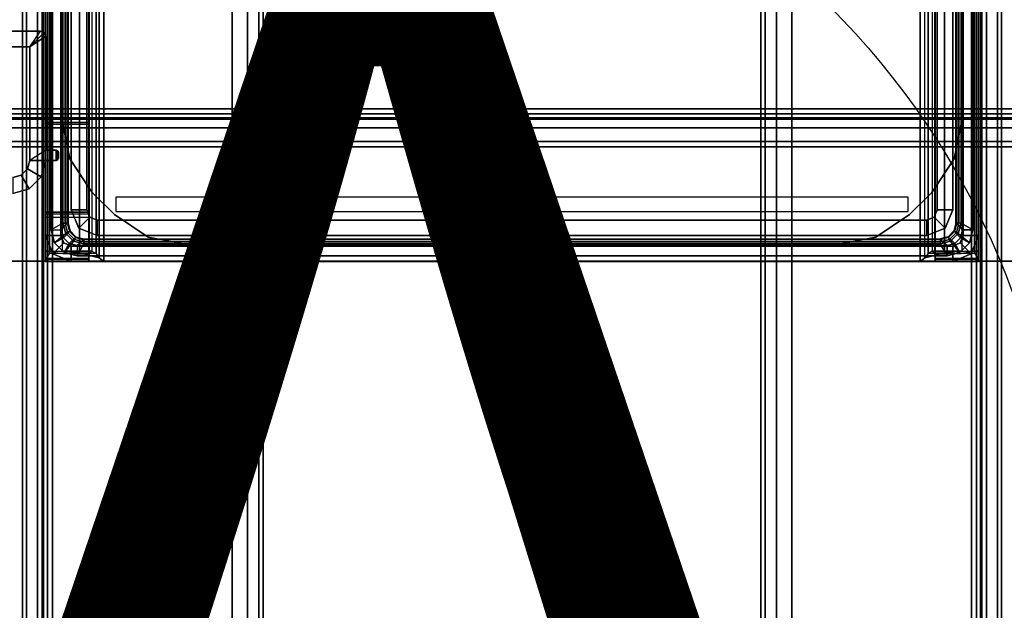
# Model space of a CAD drawing. Units: inches. Extents: x 0 to 146, y 0 to 132.
# Drawn here: x 11 to 15, y 54 to 56 of the extents above; entities that cross this region are included whole.
import ezdxf

# ---------------------------------------------------------------- set-up
doc = ezdxf.new("R2010")
doc.units = ezdxf.units.IN
doc.header["$MEASUREMENT"] = 0
for name, color, linetype in [('ELEC', 1, 'Continuous'), ('ELEC-VERTCABLEMANAGER', 1, 'Continuous'), ('TABLE-BASELOWER', 6, 'Continuous'), ('TABLE-BASETRIM', 6, 'Continuous'), ('TABLE-BASEUPPER', 6, 'Continuous'), ('TABLE-TOP', 6, 'Continuous')]:
    doc.layers.add(name, color=color, linetype=linetype)
doc.styles.get("Standard").update_dxf_attribs({"font": 'arial.ttf'})

# ---------------------------------------------------------------- blocks, each defined once
blk = doc.blocks.new('VFT155_A_0P')
at = {"layer": 'ELEC', "linetype": 'Continuous'}
blk.add_circle((-0.050025, 0.257694), 3, dxfattribs=at)
at = {"layer": 'ELEC'}
blk.add_text('A', height=4.771908, dxfattribs=at).set_placement((-1.609924, -2.132934))
blk = doc.blocks.new('UDW6ACS_3060LEWB_0T')
at = {"layer": 'TABLE-BASELOWER'}
for points in [[(55.5042, -1.5788, 0.9461), (55.5042, -29.2984, 0.9461), (55.5042, -29.2984, 1.1106), (55.5042, -1.5788, 1.1106)], [(57.864, -1.5788, 1.1106), (55.5042, -1.5788, 1.1106), (55.5042, -29.2984, 1.1106), (57.864, -29.2984, 1.1106)], [(57.864, -29.2984, 0.9461), (55.5042, -29.2984, 0.9461), (55.5042, -1.5788, 0.9461), (57.864, -1.5788, 0.9461)], [(55.9583, -2.4536, 0.5173), (55.9583, -28.4236, 0.5173), (55.939, -28.4236, 0.5894), (55.939, -2.4536, 0.5894)], [(55.939, -2.4536, 0.9461), (55.939, -28.4236, 0.9461), (55.939, -28.4236, 0.5894), (55.939, -2.4536, 0.5894)], [(55.939, -28.4236, 0.9461), (56.0437, -28.4236, 0.9461), (56.0437, -2.4536, 0.9461), (55.939, -2.4536, 0.9461)], [(56.0111, -2.4536, 0.4646), (56.0111, -28.4236, 0.4646), (55.9583, -28.4236, 0.5173), (55.9583, -2.4536, 0.5173)], [(56.0831, -2.4536, 0.4453), (56.0831, -28.4236, 0.4453), (56.0111, -28.4236, 0.4646), (56.0111, -2.4536, 0.4646)], [(56.049, -28.4236, 0.5697), (56.049, -2.4536, 0.5697), (56.0437, -2.4536, 0.5894), (56.0437, -28.4236, 0.5894)], [(56.0437, -28.4236, 0.5894), (56.0437, -2.4536, 0.5894), (56.0437, -2.4536, 0.9461), (56.0437, -28.4236, 0.9461)], [(56.0634, -28.4236, 0.5553), (56.0634, -2.4536, 0.5553), (56.049, -2.4536, 0.5697), (56.049, -28.4236, 0.5697)], [(56.0831, -28.4236, 0.55), (56.0831, -2.4536, 0.55), (56.0634, -2.4536, 0.5553), (56.0634, -28.4236, 0.5553)], [(57.2851, -28.4236, 0.4453), (57.2851, -2.4536, 0.4453), (56.0831, -2.4536, 0.4453), (56.0831, -28.4236, 0.4453)], [(57.2851, -28.4236, 0.55), (57.2851, -2.4536, 0.55), (56.0831, -2.4536, 0.55), (56.0831, -28.4236, 0.55)], [(55.5318, -9.8084, 1.1106), (55.5736, -9.8502, 1.1106), (55.6014, -9.8386, 1.1106), (55.6014, -9.7796, 1.1106)], [(55.5736, -9.8502, 24.7917), (55.5318, -9.8084, 24.7917), (55.6014, -9.7796, 24.7917), (55.6014, -9.8386, 24.7917)], [(55.5318, -9.8084, 24.7917), (55.5318, -9.8084, 1.1106), (55.6014, -9.7796, 1.1106), (55.6014, -9.7796, 24.7917)], [(55.6014, -9.8386, 1.1106), (55.6014, -9.7796, 1.1106), (57.7668, -9.7796, 1.1106), (57.7668, -9.8386, 1.1106)], [(57.7668, -9.7796, 24.7917), (55.6014, -9.7796, 24.7917), (55.6014, -9.8386, 24.7917), (57.7668, -9.8386, 24.7917)], [(55.6014, -9.7796, 1.1106), (55.6014, -9.7796, 24.7917), (57.7668, -9.7796, 24.7917), (57.7668, -9.7796, 1.1106)], [(55.503, -9.878, 1.1106), (55.562, -9.878, 1.1106), (55.5736, -9.8502, 1.1106), (55.5318, -9.8084, 1.1106)], [(55.562, -9.878, 24.7917), (55.503, -9.878, 24.7917), (55.5318, -9.8084, 24.7917), (55.5736, -9.8502, 24.7917)], [(55.503, -9.878, 24.7917), (55.503, -9.878, 1.1106), (55.5318, -9.8084, 1.1106), (55.5318, -9.8084, 24.7917)], [(55.562, -9.878, 1.1106), (55.562, -9.878, 24.7917), (55.5736, -9.8502, 24.7917), (55.5736, -9.8502, 1.1106)], [(55.5736, -9.8502, 1.1106), (55.5736, -9.8502, 24.7917), (55.6014, -9.8386, 24.7917), (55.6014, -9.8386, 1.1106)], [(57.7668, -9.8386, 1.1106), (57.7668, -9.8386, 24.7917), (55.6014, -9.8386, 24.7917), (55.6014, -9.8386, 1.1106)], [(56.044, -9.8426, 1.495), (56.044, -9.8426, 1.3075), (55.8934, -9.8725, 1.3075), (55.8934, -9.8725, 1.495)], [(57.3242, -9.8426, 1.495), (57.3242, -9.8426, 1.3075), (56.044, -9.8426, 1.3075), (56.044, -9.8426, 1.495)], [(55.562, -9.878, 1.1106), (55.562, -13.2245, 1.1106), (55.503, -13.2245, 1.1106), (55.503, -9.878, 1.1106)], [(55.503, -9.878, 1.1106), (55.503, -13.2245, 1.1106), (55.503, -13.2245, 24.7917), (55.503, -9.878, 24.7917)], [(55.562, -9.878, 24.7917), (55.503, -9.878, 24.7917), (55.503, -13.2245, 24.7917), (55.562, -13.2245, 24.7917)], [(55.562, -9.878, 24.7917), (55.562, -13.2245, 24.7917), (55.562, -13.2245, 1.1106), (55.562, -9.878, 1.1106)], [(55.8934, -9.8725, 1.495), (55.8934, -9.8725, 1.3075), (55.7656, -9.9579, 1.3075), (55.7656, -9.9579, 1.495)], [(55.7656, -9.9579, 1.495), (55.7656, -9.9579, 1.3075), (55.6813, -10.0422, 1.3075), (55.6813, -10.0422, 1.495)], [(55.596, -10.17, 1.495), (55.596, -10.17, 1.3075), (55.6813, -10.0422, 1.3075), (55.6813, -10.0422, 1.495)], [(55.566, -10.3206, 1.495), (55.566, -10.3206, 1.3075), (55.596, -10.17, 1.3075), (55.596, -10.17, 1.495)], [(55.566, -12.7819, 1.495), (55.566, -12.7819, 1.3075), (55.566, -10.3206, 1.3075), (55.566, -10.3206, 1.495)], [(55.566, -12.7819, 1.495), (55.566, -12.7819, 1.3075), (55.596, -12.9325, 1.3075), (55.596, -12.9325, 1.495)], [(55.596, -12.9325, 1.495), (55.596, -12.9325, 1.3075), (55.6813, -13.0603, 1.3075), (55.6813, -13.0603, 1.495)], [(55.6813, -13.0603, 1.495), (55.6813, -13.0603, 1.3075), (55.7656, -13.1446, 1.3075), (55.7656, -13.1446, 1.495)], [(55.8934, -13.2299, 1.495), (55.8934, -13.2299, 1.3075), (55.7656, -13.1446, 1.3075), (55.7656, -13.1446, 1.495)], [(55.5318, -13.2941, 1.1106), (55.5736, -13.2523, 1.1106), (55.562, -13.2245, 1.1106), (55.503, -13.2245, 1.1106)], [(55.5736, -13.2523, 24.7917), (55.5318, -13.2941, 24.7917), (55.503, -13.2245, 24.7917), (55.562, -13.2245, 24.7917)], [(55.5318, -13.2941, 24.7917), (55.5318, -13.2941, 1.1106), (55.503, -13.2245, 1.1106), (55.503, -13.2245, 24.7917)], [(55.5736, -13.2523, 1.1106), (55.5736, -13.2523, 24.7917), (55.562, -13.2245, 24.7917), (55.562, -13.2245, 1.1106)], [(56.044, -13.2599, 1.495), (56.044, -13.2599, 1.3075), (55.8934, -13.2299, 1.3075), (55.8934, -13.2299, 1.495)], [(55.6014, -13.3229, 1.1106), (55.6014, -13.2638, 1.1106), (55.5736, -13.2523, 1.1106), (55.5318, -13.2941, 1.1106)], [(55.6014, -13.2638, 24.7917), (55.6014, -13.3229, 24.7917), (55.5318, -13.2941, 24.7917), (55.5736, -13.2523, 24.7917)], [(55.6014, -13.2638, 1.1106), (55.6014, -13.2638, 24.7917), (55.5736, -13.2523, 24.7917), (55.5736, -13.2523, 1.1106)], [(57.7668, -13.2638, 1.1106), (57.7668, -13.3229, 1.1106), (55.6014, -13.3229, 1.1106), (55.6014, -13.2638, 1.1106)], [(57.7668, -13.2638, 24.7917), (55.6014, -13.2638, 24.7917), (55.6014, -13.3229, 24.7917), (57.7668, -13.3229, 24.7917)], [(55.6014, -13.2638, 1.1106), (55.6014, -13.2638, 24.7917), (57.7668, -13.2638, 24.7917), (57.7668, -13.2638, 1.1106)], [(56.044, -13.2599, 1.495), (56.044, -13.2599, 1.3075), (57.3242, -13.2599, 1.3075), (57.3242, -13.2599, 1.495)], [(55.6014, -13.3229, 24.7917), (55.6014, -13.3229, 1.1106), (55.5318, -13.2941, 1.1106), (55.5318, -13.2941, 24.7917)], [(57.7668, -13.3229, 1.1106), (57.7668, -13.3229, 24.7917), (55.6014, -13.3229, 24.7917), (55.6014, -13.3229, 1.1106)]]:
    blk.add_3dface(points, dxfattribs=at)
for points, invisible_edges in [([(56.044, -9.8426, 1.495), (56.044, -13.2599, 1.495), (55.8934, -13.2299, 1.495), (55.8934, -9.8725, 1.495)], 5), ([(55.8934, -9.8725, 1.3075), (55.8934, -13.2299, 1.3075), (56.044, -13.2599, 1.3075), (56.044, -9.8426, 1.3075)], 5), ([(57.3242, -13.2599, 1.495), (57.3242, -9.8426, 1.495), (56.044, -9.8426, 1.495), (56.044, -13.2599, 1.495)], 5), ([(56.044, -13.2599, 1.3075), (56.044, -9.8426, 1.3075), (57.3242, -9.8426, 1.3075), (57.3242, -13.2599, 1.3075)], 5), ([(55.8934, -13.2299, 1.495), (55.8934, -9.8725, 1.495), (55.7656, -9.9579, 1.495), (55.7656, -13.1446, 1.495)], 5), ([(55.7656, -13.1446, 1.3075), (55.7656, -9.9579, 1.3075), (55.8934, -9.8725, 1.3075), (55.8934, -13.2299, 1.3075)], 5), ([(55.7656, -9.9579, 1.495), (55.7656, -13.1446, 1.495), (55.6813, -13.0603, 1.495), (55.6813, -10.0422, 1.495)], 5), ([(55.6813, -10.0422, 1.3075), (55.6813, -13.0603, 1.3075), (55.7656, -13.1446, 1.3075), (55.7656, -9.9579, 1.3075)], 5), ([(55.6813, -13.0603, 1.495), (55.6813, -10.0422, 1.495), (55.596, -10.17, 1.495), (55.596, -12.9325, 1.495)], 5), ([(55.596, -12.9325, 1.3075), (55.596, -10.17, 1.3075), (55.6813, -10.0422, 1.3075), (55.6813, -13.0603, 1.3075)], 5), ([(55.596, -10.17, 1.495), (55.596, -12.9325, 1.495), (55.566, -12.7819, 1.495), (55.566, -10.3206, 1.495)], 1), ([(55.566, -10.3206, 1.3075), (55.566, -12.7819, 1.3075), (55.596, -12.9325, 1.3075), (55.596, -10.17, 1.3075)], 4)]:
    blk.add_3dface(points, dxfattribs=dict(at, invisible_edges=invisible_edges))
at = {"layer": 'TABLE-BASETRIM'}
for points in [[(55.6093, -9.8571, 24.7917), (55.5739, -9.8144, 24.7917), (55.5378, -9.8505, 24.7917), (55.5805, -9.8859, 24.7917)], [(55.5739, -9.8144, 24.7917), (55.5739, -9.8144, 24.8311), (55.5378, -9.8505, 24.8311), (55.5378, -9.8505, 24.7917)], [(55.5739, -9.8144, 24.8311), (55.5935, -9.8485, 24.8705), (55.5719, -9.8701, 24.8705), (55.5378, -9.8505, 24.8311)], [(55.6487, -9.8465, 24.7917), (55.6231, -9.8012, 24.7917), (55.5739, -9.8144, 24.7917), (55.6093, -9.8571, 24.7917)], [(55.6231, -9.8012, 24.7917), (55.6231, -9.8012, 24.8311), (55.5739, -9.8144, 24.8311), (55.5739, -9.8144, 24.7917)], [(55.6231, -9.8012, 24.8311), (55.6231, -9.8406, 24.8705), (55.5935, -9.8485, 24.8705), (55.5739, -9.8144, 24.8311)], [(57.7451, -9.8406, 24.8705), (57.7451, -9.8012, 24.8311), (55.6231, -9.8012, 24.8311), (55.6231, -9.8406, 24.8705)], [(55.6231, -9.8012, 24.7917), (55.6231, -9.8012, 24.8311), (57.7451, -9.8012, 24.8311), (57.7451, -9.8012, 24.7917)], [(55.6487, -9.8465, 24.7917), (55.6231, -9.8012, 24.7917), (57.7451, -9.8012, 24.7917), (57.7195, -9.8465, 24.7917)], [(55.5805, -9.8859, 24.7917), (55.5378, -9.8505, 24.7917), (55.5246, -9.8997, 24.7917), (55.5699, -9.9253, 24.7917)], [(55.5378, -9.8505, 24.7917), (55.5378, -9.8505, 24.8311), (55.5246, -9.8997, 24.8311), (55.5246, -9.8997, 24.7917)], [(55.5378, -9.8505, 24.8311), (55.5719, -9.8701, 24.8705), (55.564, -9.8997, 24.8705), (55.5246, -9.8997, 24.8311)], [(55.5935, -9.8485, 24.8705), (55.6172, -9.8707, 24.8705), (55.5941, -9.8938, 24.8705), (55.5719, -9.8701, 24.8705)], [(55.5873, -9.8898, 24.398), (55.5805, -9.8859, 24.4768), (55.6093, -9.8571, 24.4768), (55.6132, -9.8639, 24.398)], [(55.6093, -9.8571, 24.4768), (55.6093, -9.8571, 24.7917), (55.5805, -9.8859, 24.7917), (55.5805, -9.8859, 24.4768)], [(55.5975, -9.8957, 24.398), (55.5873, -9.8898, 24.398), (55.6132, -9.8639, 24.398), (55.6191, -9.8741, 24.398)], [(55.6231, -9.8406, 24.8705), (55.6487, -9.8623, 24.8705), (55.6172, -9.8707, 24.8705), (55.5935, -9.8485, 24.8705)], [(55.6132, -9.8639, 24.398), (55.6093, -9.8571, 24.4768), (55.6487, -9.8465, 24.4768), (55.6487, -9.8544, 24.398)], [(55.6487, -9.8465, 24.4768), (55.6487, -9.8465, 24.7917), (55.6093, -9.8571, 24.7917), (55.6093, -9.8571, 24.4768)], [(55.6191, -9.8741, 24.398), (55.6132, -9.8639, 24.398), (55.6487, -9.8544, 24.398), (55.6487, -9.8662, 24.398)], [(57.7195, -9.8623, 24.8705), (57.7451, -9.8406, 24.8705), (55.6231, -9.8406, 24.8705), (55.6487, -9.8623, 24.8705)], [(57.7195, -9.8465, 24.7917), (57.7195, -9.8465, 24.4768), (55.6487, -9.8465, 24.4768), (55.6487, -9.8465, 24.7917)], [(55.6487, -9.8544, 24.398), (55.6487, -9.8465, 24.4768), (57.7195, -9.8465, 24.4768), (57.7195, -9.8544, 24.398)], [(55.6487, -9.8544, 24.398), (57.7195, -9.8544, 24.398), (57.7195, -9.8662, 24.398), (55.6487, -9.8662, 24.398)], [(55.5246, -9.8997, 24.8311), (55.5246, -13.2028, 24.8311), (55.564, -13.2028, 24.8705), (55.564, -9.8997, 24.8705)], [(55.5246, -13.2028, 24.7917), (55.5246, -9.8997, 24.7917), (55.5246, -9.8997, 24.8311), (55.5246, -13.2028, 24.8311)], [(55.5699, -9.9253, 24.7917), (55.5699, -13.1772, 24.7917), (55.5246, -13.2028, 24.7917), (55.5246, -9.8997, 24.7917)], [(55.5719, -9.8701, 24.8705), (55.5941, -9.8938, 24.8705), (55.5857, -9.9253, 24.8705), (55.564, -9.8997, 24.8705)], [(55.5857, -9.9253, 24.8705), (55.564, -9.8997, 24.8705), (55.564, -13.2028, 24.8705), (55.5857, -13.1772, 24.8705)], [(55.5778, -9.9253, 24.398), (55.5699, -9.9253, 24.4768), (55.5805, -9.8859, 24.4768), (55.5873, -9.8898, 24.398)], [(55.5805, -9.8859, 24.4768), (55.5805, -9.8859, 24.7917), (55.5699, -9.9253, 24.7917), (55.5699, -9.9253, 24.4768)], [(55.5896, -9.9253, 24.398), (55.5778, -9.9253, 24.398), (55.5873, -9.8898, 24.398), (55.5975, -9.8957, 24.398)], [(55.5699, -13.1772, 24.4768), (55.5699, -9.9253, 24.4768), (55.5699, -9.9253, 24.7917), (55.5699, -13.1772, 24.7917)], [(55.5778, -9.9253, 24.398), (55.5778, -13.1772, 24.398), (55.5699, -13.1772, 24.4768), (55.5699, -9.9253, 24.4768)], [(55.5778, -9.9253, 24.398), (55.5896, -9.9253, 24.398), (55.5896, -13.1772, 24.398), (55.5778, -13.1772, 24.398)], [(55.5805, -13.2166, 24.7917), (55.5378, -13.252, 24.7917), (55.5246, -13.2028, 24.7917), (55.5699, -13.1772, 24.7917)], [(55.5719, -13.2323, 24.8705), (55.5941, -13.2087, 24.8705), (55.5857, -13.1772, 24.8705), (55.564, -13.2028, 24.8705)], [(55.5778, -13.1772, 24.398), (55.5699, -13.1772, 24.4768), (55.5805, -13.2166, 24.4768), (55.5873, -13.2127, 24.398)], [(55.5805, -13.2166, 24.4768), (55.5805, -13.2166, 24.7917), (55.5699, -13.1772, 24.7917), (55.5699, -13.1772, 24.4768)], [(55.5896, -13.1772, 24.398), (55.5778, -13.1772, 24.398), (55.5873, -13.2127, 24.398), (55.5975, -13.2068, 24.398)], [(55.5378, -13.252, 24.7917), (55.5378, -13.252, 24.8311), (55.5246, -13.2028, 24.8311), (55.5246, -13.2028, 24.7917)], [(55.5378, -13.252, 24.8311), (55.5719, -13.2323, 24.8705), (55.564, -13.2028, 24.8705), (55.5246, -13.2028, 24.8311)], [(55.6093, -13.2454, 24.7917), (55.5739, -13.2881, 24.7917), (55.5378, -13.252, 24.7917), (55.5805, -13.2166, 24.7917)], [(55.5739, -13.2881, 24.8311), (55.5935, -13.254, 24.8705), (55.5719, -13.2323, 24.8705), (55.5378, -13.252, 24.8311)], [(55.5935, -13.254, 24.8705), (55.6172, -13.2318, 24.8705), (55.5941, -13.2087, 24.8705), (55.5719, -13.2323, 24.8705)], [(55.5873, -13.2127, 24.398), (55.5805, -13.2166, 24.4768), (55.6093, -13.2454, 24.4768), (55.6132, -13.2386, 24.398)], [(55.6093, -13.2454, 24.4768), (55.6093, -13.2454, 24.7917), (55.5805, -13.2166, 24.7917), (55.5805, -13.2166, 24.4768)], [(55.5975, -13.2068, 24.398), (55.5873, -13.2127, 24.398), (55.6132, -13.2386, 24.398), (55.6191, -13.2284, 24.398)], [(55.6231, -13.2619, 24.8705), (55.6487, -13.2402, 24.8705), (55.6172, -13.2318, 24.8705), (55.5935, -13.254, 24.8705)], [(55.6191, -13.2284, 24.398), (55.6132, -13.2386, 24.398), (55.6487, -13.2481, 24.398), (55.6487, -13.2363, 24.398)], [(55.5739, -13.2881, 24.7917), (55.5739, -13.2881, 24.8311), (55.5378, -13.252, 24.8311), (55.5378, -13.252, 24.7917)], [(55.6487, -13.256, 24.7917), (55.6231, -13.3012, 24.7917), (55.5739, -13.2881, 24.7917), (55.6093, -13.2454, 24.7917)], [(55.6231, -13.3012, 24.8311), (55.6231, -13.2619, 24.8705), (55.5935, -13.254, 24.8705), (55.5739, -13.2881, 24.8311)], [(55.6132, -13.2386, 24.398), (55.6093, -13.2454, 24.4768), (55.6487, -13.256, 24.4768), (55.6487, -13.2481, 24.398)], [(55.6487, -13.256, 24.4768), (55.6487, -13.256, 24.7917), (55.6093, -13.2454, 24.7917), (55.6093, -13.2454, 24.4768)], [(55.6487, -13.2402, 24.8705), (55.6231, -13.2619, 24.8705), (57.7451, -13.2619, 24.8705), (57.7195, -13.2402, 24.8705)], [(57.7195, -13.256, 24.7917), (57.7451, -13.3012, 24.7917), (55.6231, -13.3012, 24.7917), (55.6487, -13.256, 24.7917)], [(55.6231, -13.2619, 24.8705), (55.6231, -13.3012, 24.8311), (57.7451, -13.3012, 24.8311), (57.7451, -13.2619, 24.8705)], [(55.6487, -13.2363, 24.398), (57.7195, -13.2363, 24.398), (57.7195, -13.2481, 24.398), (55.6487, -13.2481, 24.398)], [(57.7195, -13.2481, 24.398), (57.7195, -13.256, 24.4768), (55.6487, -13.256, 24.4768), (55.6487, -13.2481, 24.398)], [(55.6487, -13.256, 24.7917), (55.6487, -13.256, 24.4768), (57.7195, -13.256, 24.4768), (57.7195, -13.256, 24.7917)], [(55.6231, -13.3012, 24.7917), (55.6231, -13.3012, 24.8311), (55.5739, -13.2881, 24.8311), (55.5739, -13.2881, 24.7917)], [(57.7451, -13.3012, 24.7917), (57.7451, -13.3012, 24.8311), (55.6231, -13.3012, 24.8311), (55.6231, -13.3012, 24.7917)]]:
    blk.add_3dface(points, dxfattribs=at)
at = {"layer": 'TABLE-BASEUPPER'}
for points in [[(58.2392, -9.693, 27.261), (58.2392, -9.693, 25.6075), (1.6408, -9.693, 25.6075), (1.6408, -9.693, 27.261)], [(58.2392, -9.7083, 27.3181), (1.6408, -9.7083, 27.3181), (1.6408, -9.693, 27.261), (58.2392, -9.693, 27.261)], [(58.2392, -9.7083, 25.5504), (1.6408, -9.7083, 25.5504), (1.6408, -9.693, 25.6075), (58.2392, -9.693, 25.6075)], [(58.2392, -9.7501, 27.3599), (1.6408, -9.7501, 27.3599), (1.6408, -9.7083, 27.3181), (58.2392, -9.7083, 27.3181)], [(58.2392, -9.7501, 25.5086), (1.6408, -9.7501, 25.5086), (1.6408, -9.7083, 25.5504), (58.2392, -9.7083, 25.5504)], [(58.2392, -9.8071, 27.3752), (1.6408, -9.8071, 27.3752), (1.6408, -9.7501, 27.3599), (58.2392, -9.7501, 27.3599)], [(58.2392, -9.8071, 25.4933), (1.6408, -9.8071, 25.4933), (1.6408, -9.7501, 25.5086), (58.2392, -9.7501, 25.5086)], [(58.2392, -9.7678, 27.261), (1.6408, -9.7678, 27.261), (1.6408, -9.7678, 25.6075), (58.2392, -9.7678, 25.6075)], [(1.6408, -9.7731, 27.2807), (58.2392, -9.7731, 27.2807), (58.2392, -9.7678, 27.261), (1.6408, -9.7678, 27.261)], [(1.6408, -9.7731, 25.5878), (58.2392, -9.7731, 25.5878), (58.2392, -9.7678, 25.6075), (1.6408, -9.7678, 25.6075)], [(1.6408, -9.7875, 27.2951), (58.2392, -9.7875, 27.2951), (58.2392, -9.7731, 27.2807), (1.6408, -9.7731, 27.2807)], [(1.6408, -9.7875, 25.5734), (58.2392, -9.7875, 25.5734), (58.2392, -9.7731, 25.5878), (1.6408, -9.7731, 25.5878)], [(1.6408, -9.8071, 27.3004), (58.2392, -9.8071, 27.3004), (58.2392, -9.7875, 27.2951), (1.6408, -9.7875, 27.2951)], [(1.6408, -9.8071, 25.5681), (58.2392, -9.8071, 25.5681), (58.2392, -9.7875, 25.5734), (1.6408, -9.7875, 25.5734)], [(55.5145, -9.9442, 27.2456), (55.5145, -9.7796, 27.2456), (55.503, -9.7796, 27.2177), (55.503, -9.9442, 27.2177)], [(55.503, -9.7796, 27.2177), (55.503, -9.9442, 27.2177), (55.503, -9.9442, 25.4566), (55.503, -9.7796, 25.4566)], [(55.503, -9.9442, 25.4566), (55.503, -9.7796, 25.4566), (55.5121, -9.7796, 25.4453), (55.5121, -9.9442, 25.4453)], [(55.5145, -9.7796, 27.2456), (57.8537, -9.7796, 27.2456), (57.8652, -9.7796, 27.2177), (55.503, -9.7796, 27.2177)], [(57.8652, -9.7796, 27.2177), (55.503, -9.7796, 27.2177), (55.503, -9.7796, 25.4566), (57.8652, -9.7796, 25.4566)], [(55.503, -9.7796, 25.4566), (57.8652, -9.7796, 25.4566), (57.8561, -9.7796, 25.4453), (55.5121, -9.7796, 25.4453)], [(57.8331, -9.7958, 25.3657), (55.5351, -9.7958, 25.3657), (55.5121, -9.7796, 25.4453), (57.8561, -9.7796, 25.4453)], [(55.5316, -9.9461, 25.4331), (55.5351, -9.7958, 25.3657), (55.5121, -9.7796, 25.4453), (55.5121, -9.9442, 25.4453)], [(55.5424, -9.7796, 27.2571), (55.5424, -9.9442, 27.2571), (55.5145, -9.9442, 27.2456), (55.5145, -9.7796, 27.2456)], [(57.8258, -9.7796, 27.2571), (57.8537, -9.7796, 27.2456), (55.5145, -9.7796, 27.2456), (55.5424, -9.7796, 27.2571)], [(55.6703, -9.9442, 27.2571), (55.6703, -9.7796, 27.2571), (55.5424, -9.7796, 27.2571), (55.5424, -9.9442, 27.2571)], [(55.6842, -9.7796, 27.2629), (55.6842, -9.9442, 27.2629), (55.6703, -9.9442, 27.2571), (55.6703, -9.7796, 27.2571)], [(55.6842, -9.7796, 27.2629), (56.0304, -9.7796, 27.2629), (56.0443, -9.7796, 27.2571), (55.6703, -9.7796, 27.2571)], [(55.69, -9.9442, 27.2768), (55.69, -9.7796, 27.2768), (55.6842, -9.7796, 27.2629), (55.6842, -9.9442, 27.2629)], [(56.0246, -9.7796, 27.2768), (55.69, -9.7796, 27.2768), (55.6842, -9.7796, 27.2629), (56.0304, -9.7796, 27.2629)], [(56.0246, -9.9442, 27.3555), (56.0246, -9.7796, 27.3555), (55.69, -9.7796, 27.3555), (55.69, -9.9442, 27.3555)], [(55.69, -9.7796, 27.3555), (55.69, -9.9442, 27.3555), (55.69, -9.9442, 27.2768), (55.69, -9.7796, 27.2768)], [(55.69, -9.7796, 27.3555), (56.0246, -9.7796, 27.3555), (56.0246, -9.7796, 27.2768), (55.69, -9.7796, 27.2768)], [(56.0304, -9.9442, 27.2629), (56.0304, -9.7796, 27.2629), (56.0246, -9.7796, 27.2768), (56.0246, -9.9442, 27.2768)], [(56.0246, -9.7796, 27.2768), (56.0246, -9.9442, 27.2768), (56.0246, -9.9442, 27.3555), (56.0246, -9.7796, 27.3555)], [(56.0443, -9.7796, 27.2571), (56.0443, -9.9442, 27.2571), (56.0304, -9.9442, 27.2629), (56.0304, -9.7796, 27.2629)], [(57.8258, -9.9442, 27.2571), (57.8258, -9.7796, 27.2571), (56.0443, -9.7796, 27.2571), (56.0443, -9.9442, 27.2571)], [(1.6408, -9.8071, 25.4933), (58.2392, -9.8071, 25.4933), (58.2392, -13.2953, 25.4933), (1.6408, -13.2953, 25.4933)], [(1.6408, -13.2953, 25.5681), (58.2392, -13.2953, 25.5681), (58.2392, -9.8071, 25.5681), (1.6408, -9.8071, 25.5681)], [(1.6408, -9.8071, 27.3004), (58.2392, -9.8071, 27.3004), (58.2392, -10.4882, 27.3004), (1.6408, -10.4882, 27.3004)], [(1.6408, -10.4882, 27.3752), (58.2392, -10.4882, 27.3752), (58.2392, -9.8071, 27.3752), (1.6408, -9.8071, 27.3752)], [(55.5424, -9.9566, 25.4166), (55.5424, -9.8438, 25.2967), (55.5351, -9.7958, 25.3657), (55.5316, -9.9461, 25.4331)], [(57.8258, -9.8438, 25.2967), (55.5424, -9.8438, 25.2967), (55.5351, -9.7958, 25.3657), (57.8331, -9.7958, 25.3657)], [(55.5336, -9.9719, 25.4077), (55.5362, -9.9094, 25.2553), (55.5424, -9.8438, 25.2967), (55.5424, -9.9566, 25.4166)], [(55.5362, -9.9094, 25.2553), (57.832, -9.9094, 25.2553), (57.8258, -9.8438, 25.2967), (55.5424, -9.8438, 25.2967)], [(55.6998, -9.878, 25.2413), (55.6998, -9.878, 3.7917), (55.6302, -9.9068, 3.7917), (55.6302, -9.9068, 25.2413)], [(55.6998, -9.878, 25.2413), (55.6998, -9.9371, 25.2413), (55.672, -9.9486, 25.2413), (55.6302, -9.9068, 25.2413)], [(55.6998, -9.9371, 3.7917), (55.6998, -9.878, 3.7917), (55.6302, -9.9068, 3.7917), (55.672, -9.9486, 3.7917)], [(55.6998, -9.9371, 25.2413), (57.6683, -9.9371, 25.2413), (57.6683, -9.878, 25.2413), (55.6998, -9.878, 25.2413)], [(55.6998, -9.9371, 3.7917), (55.6998, -9.878, 3.7917), (57.6683, -9.878, 3.7917), (57.6683, -9.9371, 3.7917)], [(55.6998, -9.878, 3.7917), (55.6998, -9.878, 25.2413), (57.6683, -9.878, 25.2413), (57.6683, -9.878, 3.7917)], [(55.5169, -9.9835, 25.2413), (57.8513, -9.9835, 25.2413), (57.832, -9.9094, 25.2553), (55.5362, -9.9094, 25.2553)], [(55.5169, -9.9835, 25.4059), (55.5169, -9.9835, 25.2413), (55.5362, -9.9094, 25.2553), (55.5336, -9.9719, 25.4077)], [(55.6302, -9.9068, 25.2413), (55.6302, -9.9068, 3.7917), (55.6014, -9.9764, 3.7917), (55.6014, -9.9764, 25.2413)], [(55.6302, -9.9068, 25.2413), (55.672, -9.9486, 25.2413), (55.6605, -9.9764, 25.2413), (55.6014, -9.9764, 25.2413)], [(55.672, -9.9486, 3.7917), (55.6302, -9.9068, 3.7917), (55.6014, -9.9764, 3.7917), (55.6605, -9.9764, 3.7917)], [(55.6998, -9.9371, 25.2413), (55.6998, -9.9371, 3.7917), (55.672, -9.9486, 3.7917), (55.672, -9.9486, 25.2413)], [(57.6683, -9.9371, 3.7917), (57.6683, -9.9371, 25.2413), (55.6998, -9.9371, 25.2413), (55.6998, -9.9371, 3.7917)], [(55.5145, -9.9442, 27.2456), (57.8537, -9.9442, 27.2456), (57.8652, -9.9442, 27.2177), (55.503, -9.9442, 27.2177)], [(57.8652, -9.9442, 27.2177), (55.503, -9.9442, 27.2177), (55.503, -9.9442, 25.4566), (57.8652, -9.9442, 25.4566)], [(55.503, -9.9442, 25.4566), (55.5121, -9.9442, 25.4453), (57.8561, -9.9442, 25.4453), (57.8652, -9.9442, 25.4566)], [(57.8366, -9.9461, 25.4331), (55.5316, -9.9461, 25.4331), (55.5121, -9.9442, 25.4453), (57.8561, -9.9442, 25.4453)], [(57.8258, -9.9442, 27.2571), (57.8537, -9.9442, 27.2456), (55.5145, -9.9442, 27.2456), (55.5424, -9.9442, 27.2571)], [(55.5169, -9.9835, 25.4059), (57.8513, -9.9835, 25.4059), (57.8346, -9.9719, 25.4077), (55.5336, -9.9719, 25.4077)], [(57.8258, -9.9566, 25.4166), (55.5424, -9.9566, 25.4166), (55.5316, -9.9461, 25.4331), (57.8366, -9.9461, 25.4331)], [(55.5336, -9.9719, 25.4077), (57.8346, -9.9719, 25.4077), (57.8258, -9.9566, 25.4166), (55.5424, -9.9566, 25.4166)], [(55.6014, -9.9764, 3.7917), (55.6014, -13.126, 3.7917), (55.6014, -13.126, 25.2413), (55.6014, -9.9764, 25.2413)], [(55.6605, -9.9764, 25.2413), (55.6014, -9.9764, 25.2413), (55.6014, -13.126, 25.2413), (55.6605, -13.126, 25.2413)], [(55.6605, -9.9764, 3.7917), (55.6605, -13.126, 3.7917), (55.6014, -13.126, 3.7917), (55.6014, -9.9764, 3.7917)], [(55.672, -9.9486, 25.2413), (55.672, -9.9486, 3.7917), (55.6605, -9.9764, 3.7917), (55.6605, -9.9764, 25.2413)], [(55.6605, -9.9764, 25.2413), (55.6605, -13.126, 25.2413), (55.6605, -13.126, 3.7917), (55.6605, -9.9764, 3.7917)], [(55.6842, -9.9442, 27.2629), (56.0304, -9.9442, 27.2629), (56.0443, -9.9442, 27.2571), (55.6703, -9.9442, 27.2571)], [(56.0246, -9.9442, 27.2768), (55.69, -9.9442, 27.2768), (55.6842, -9.9442, 27.2629), (56.0304, -9.9442, 27.2629)], [(55.69, -9.9442, 27.3555), (56.0246, -9.9442, 27.3555), (56.0246, -9.9442, 27.2768), (55.69, -9.9442, 27.2768)], [(55.503, -10.0019, 25.4059), (55.503, -10.0019, 25.2413), (55.5169, -9.9835, 25.2413), (55.5169, -9.9835, 25.4059)], [(55.503, -10.0019, 25.4059), (57.8652, -10.0019, 25.4059), (57.8513, -9.9835, 25.4059), (55.5169, -9.9835, 25.4059)], [(55.503, -13.1006, 25.4059), (55.503, -13.1006, 25.2413), (55.503, -10.0019, 25.2413), (55.503, -10.0019, 25.4059)], [(57.8652, -10.0019, 25.4059), (55.503, -10.0019, 25.4059), (55.503, -13.1006, 25.4059), (57.8652, -13.1006, 25.4059)], [(57.8652, -10.0019, 25.2413), (55.503, -10.0019, 25.2413), (55.503, -13.1006, 25.2413), (57.8652, -13.1006, 25.2413)], [(55.747, -10.0471, 25.2413), (55.693, -10.0471, 25.2413), (55.693, -13.0554, 25.2413), (55.747, -13.0554, 25.2413)], [(1.6408, -10.4882, 27.3004), (58.2392, -10.4882, 27.3004), (58.2392, -10.4882, 27.3752), (1.6408, -10.4882, 27.3752)], [(1.6408, -10.4882, 27.3752), (58.2392, -10.4882, 27.3752), (58.2234, -10.5473, 27.3752), (1.6566, -10.5473, 27.3752)], [(58.2392, -10.4882, 27.3004), (1.6408, -10.4882, 27.3004), (1.6566, -10.5473, 27.3004), (58.2234, -10.5473, 27.3004)], [(1.6566, -10.5473, 27.3752), (58.2234, -10.5473, 27.3752), (58.1802, -10.5905, 27.3752), (1.6998, -10.5905, 27.3752)], [(58.2234, -10.5473, 27.3004), (1.6566, -10.5473, 27.3004), (1.6998, -10.5905, 27.3004), (58.1802, -10.5905, 27.3004)], [(1.6998, -10.5905, 27.3752), (58.1802, -10.5905, 27.3752), (58.1211, -10.6064, 27.3752), (1.7589, -10.6064, 27.3752)], [(58.1802, -10.5905, 27.3004), (1.6998, -10.5905, 27.3004), (1.7589, -10.6064, 27.3004), (58.1211, -10.6064, 27.3004)], [(58.1211, -10.6064, 27.3752), (58.1211, -10.6064, 27.3004), (1.7589, -10.6064, 27.3004), (1.7589, -10.6064, 27.3752)], [(1.6566, -12.5552, 27.3752), (58.2234, -12.5552, 27.3752), (58.1802, -12.5119, 27.3752), (1.6998, -12.5119, 27.3752)], [(58.2234, -12.5552, 27.3004), (1.6566, -12.5552, 27.3004), (1.6998, -12.5119, 27.3004), (58.1802, -12.5119, 27.3004)], [(1.6998, -12.5119, 27.3752), (58.1802, -12.5119, 27.3752), (58.1211, -12.4961, 27.3752), (1.7589, -12.4961, 27.3752)], [(58.1802, -12.5119, 27.3004), (1.6998, -12.5119, 27.3004), (1.7589, -12.4961, 27.3004), (58.1211, -12.4961, 27.3004)], [(1.7589, -12.4961, 27.3752), (1.7589, -12.4961, 27.3004), (58.1211, -12.4961, 27.3004), (58.1211, -12.4961, 27.3752)], [(1.6408, -12.6142, 27.3752), (58.2392, -12.6142, 27.3752), (58.2234, -12.5552, 27.3752), (1.6566, -12.5552, 27.3752)], [(58.2392, -12.6142, 27.3004), (1.6408, -12.6142, 27.3004), (1.6566, -12.5552, 27.3004), (58.2234, -12.5552, 27.3004)], [(1.6408, -12.6142, 27.3004), (58.2392, -12.6142, 27.3004), (58.2392, -13.2953, 27.3004), (1.6408, -13.2953, 27.3004)], [(1.6408, -13.2953, 27.3752), (58.2392, -13.2953, 27.3752), (58.2392, -12.6142, 27.3752), (1.6408, -12.6142, 27.3752)], [(1.6408, -12.6142, 27.3752), (58.2392, -12.6142, 27.3752), (58.2392, -12.6142, 27.3004), (1.6408, -12.6142, 27.3004)], [(55.5169, -13.119, 25.4059), (55.5169, -13.119, 25.2413), (55.503, -13.1006, 25.2413), (55.503, -13.1006, 25.4059)], [(55.5169, -13.119, 25.4059), (57.8513, -13.119, 25.4059), (57.8652, -13.1006, 25.4059), (55.503, -13.1006, 25.4059)], [(55.5169, -13.119, 25.4059), (57.8513, -13.119, 25.4059), (57.8346, -13.1306, 25.4077), (55.5336, -13.1306, 25.4077)], [(55.5169, -13.119, 25.2413), (57.8513, -13.119, 25.2413), (57.832, -13.1931, 25.2553), (55.5362, -13.1931, 25.2553)], [(55.5169, -13.119, 25.4059), (55.5169, -13.119, 25.2413), (55.5362, -13.1931, 25.2553), (55.5336, -13.1306, 25.4077)], [(55.503, -13.1583, 27.2177), (55.503, -13.3229, 27.2177), (55.5145, -13.3229, 27.2456), (55.5145, -13.1583, 27.2456)], [(55.503, -13.3229, 25.4566), (55.503, -13.1583, 25.4566), (55.503, -13.1583, 27.2177), (55.503, -13.3229, 27.2177)], [(55.5121, -13.1583, 25.4453), (55.5121, -13.3229, 25.4453), (55.503, -13.3229, 25.4566), (55.503, -13.1583, 25.4566)], [(55.503, -13.1583, 27.2177), (57.8652, -13.1583, 27.2177), (57.8537, -13.1583, 27.2456), (55.5145, -13.1583, 27.2456)], [(57.8652, -13.1583, 25.4566), (55.503, -13.1583, 25.4566), (55.503, -13.1583, 27.2177), (57.8652, -13.1583, 27.2177)], [(57.8652, -13.1583, 25.4566), (57.8561, -13.1583, 25.4453), (55.5121, -13.1583, 25.4453), (55.503, -13.1583, 25.4566)], [(57.8366, -13.1564, 25.4331), (55.5316, -13.1564, 25.4331), (55.5121, -13.1583, 25.4453), (57.8561, -13.1583, 25.4453)], [(55.5316, -13.1564, 25.4331), (55.5351, -13.3067, 25.3657), (55.5121, -13.3229, 25.4453), (55.5121, -13.1583, 25.4453)], [(55.5145, -13.3229, 27.2456), (55.5145, -13.1583, 27.2456), (55.5424, -13.1583, 27.2571), (55.5424, -13.3229, 27.2571)], [(55.5424, -13.1583, 27.2571), (55.5145, -13.1583, 27.2456), (57.8537, -13.1583, 27.2456), (57.8258, -13.1583, 27.2571)], [(57.8258, -13.1459, 25.4166), (55.5424, -13.1459, 25.4166), (55.5316, -13.1564, 25.4331), (57.8366, -13.1564, 25.4331)], [(55.5424, -13.1459, 25.4166), (55.5424, -13.2586, 25.2967), (55.5351, -13.3067, 25.3657), (55.5316, -13.1564, 25.4331)], [(55.5336, -13.1306, 25.4077), (57.8346, -13.1306, 25.4077), (57.8258, -13.1459, 25.4166), (55.5424, -13.1459, 25.4166)], [(55.5336, -13.1306, 25.4077), (55.5362, -13.1931, 25.2553), (55.5424, -13.2586, 25.2967), (55.5424, -13.1459, 25.4166)], [(55.5424, -13.1583, 27.2571), (55.5424, -13.3229, 27.2571), (57.3239, -13.3229, 27.2571), (57.3239, -13.1583, 27.2571)], [(55.6302, -13.1956, 25.2413), (55.6302, -13.1956, 3.7917), (55.6014, -13.126, 3.7917), (55.6014, -13.126, 25.2413)], [(55.6302, -13.1956, 25.2413), (55.672, -13.1539, 25.2413), (55.6605, -13.126, 25.2413), (55.6014, -13.126, 25.2413)], [(55.672, -13.1539, 3.7917), (55.6302, -13.1956, 3.7917), (55.6014, -13.126, 3.7917), (55.6605, -13.126, 3.7917)], [(55.6998, -13.2245, 25.2413), (55.6998, -13.1654, 25.2413), (55.672, -13.1539, 25.2413), (55.6302, -13.1956, 25.2413)], [(55.6998, -13.1654, 3.7917), (55.6998, -13.2245, 3.7917), (55.6302, -13.1956, 3.7917), (55.672, -13.1539, 3.7917)], [(55.672, -13.1539, 25.2413), (55.672, -13.1539, 3.7917), (55.6605, -13.126, 3.7917), (55.6605, -13.126, 25.2413)], [(55.6998, -13.1654, 25.2413), (55.6998, -13.1654, 3.7917), (55.672, -13.1539, 3.7917), (55.672, -13.1539, 25.2413)], [(55.5362, -13.1931, 25.2553), (57.832, -13.1931, 25.2553), (57.8258, -13.2586, 25.2967), (55.5424, -13.2586, 25.2967)], [(55.6998, -13.2245, 25.2413), (55.6998, -13.2245, 3.7917), (55.6302, -13.1956, 3.7917), (55.6302, -13.1956, 25.2413)], [(55.6998, -13.2245, 25.2413), (57.6683, -13.2245, 25.2413), (57.6683, -13.1654, 25.2413), (55.6998, -13.1654, 25.2413)], [(57.6683, -13.1654, 3.7917), (57.6683, -13.2245, 3.7917), (55.6998, -13.2245, 3.7917), (55.6998, -13.1654, 3.7917)], [(55.6998, -13.1654, 3.7917), (55.6998, -13.1654, 25.2413), (57.6683, -13.1654, 25.2413), (57.6683, -13.1654, 3.7917)], [(57.6683, -13.2245, 3.7917), (57.6683, -13.2245, 25.2413), (55.6998, -13.2245, 25.2413), (55.6998, -13.2245, 3.7917)], [(57.8258, -13.2586, 25.2967), (55.5424, -13.2586, 25.2967), (55.5351, -13.3067, 25.3657), (57.8331, -13.3067, 25.3657)], [(1.6408, -13.2953, 27.3004), (58.2392, -13.2953, 27.3004), (58.2392, -13.315, 27.2951), (1.6408, -13.315, 27.2951)], [(58.2392, -13.2953, 27.3752), (1.6408, -13.2953, 27.3752), (1.6408, -13.3524, 27.3599), (58.2392, -13.3524, 27.3599)], [(1.6408, -13.2953, 25.5681), (58.2392, -13.2953, 25.5681), (58.2392, -13.315, 25.5734), (1.6408, -13.315, 25.5734)], [(58.2392, -13.2953, 25.4933), (1.6408, -13.2953, 25.4933), (1.6408, -13.3524, 25.5086), (58.2392, -13.3524, 25.5086)], [(57.8331, -13.3067, 25.3657), (55.5351, -13.3067, 25.3657), (55.5121, -13.3229, 25.4453), (57.8561, -13.3229, 25.4453)], [(1.6408, -13.315, 27.2951), (58.2392, -13.315, 27.2951), (58.2392, -13.3294, 27.2807), (1.6408, -13.3294, 27.2807)], [(1.6408, -13.315, 25.5734), (58.2392, -13.315, 25.5734), (58.2392, -13.3294, 25.5878), (1.6408, -13.3294, 25.5878)], [(1.6408, -13.3294, 27.2807), (58.2392, -13.3294, 27.2807), (58.2392, -13.3347, 27.261), (1.6408, -13.3347, 27.261)], [(1.6408, -13.3294, 25.5878), (58.2392, -13.3294, 25.5878), (58.2392, -13.3347, 25.6075), (1.6408, -13.3347, 25.6075)], [(58.2392, -13.3347, 25.6075), (1.6408, -13.3347, 25.6075), (1.6408, -13.3347, 27.261), (58.2392, -13.3347, 27.261)], [(55.503, -13.3229, 27.2177), (57.8652, -13.3229, 27.2177), (57.8537, -13.3229, 27.2456), (55.5145, -13.3229, 27.2456)], [(57.8652, -13.3229, 25.4566), (55.503, -13.3229, 25.4566), (55.503, -13.3229, 27.2177), (57.8652, -13.3229, 27.2177)], [(55.5121, -13.3229, 25.4453), (57.8561, -13.3229, 25.4453), (57.8652, -13.3229, 25.4566), (55.503, -13.3229, 25.4566)], [(55.5424, -13.3229, 27.2571), (55.5145, -13.3229, 27.2456), (57.8537, -13.3229, 27.2456), (57.8258, -13.3229, 27.2571)], [(58.2392, -13.3524, 27.3599), (1.6408, -13.3524, 27.3599), (1.6408, -13.3942, 27.3181), (58.2392, -13.3942, 27.3181)], [(58.2392, -13.3524, 25.5086), (1.6408, -13.3524, 25.5086), (1.6408, -13.3942, 25.5504), (58.2392, -13.3942, 25.5504)], [(58.2392, -13.3942, 27.3181), (1.6408, -13.3942, 27.3181), (1.6408, -13.4095, 27.261), (58.2392, -13.4095, 27.261)], [(58.2392, -13.3942, 25.5504), (1.6408, -13.3942, 25.5504), (1.6408, -13.4095, 25.6075), (58.2392, -13.4095, 25.6075)], [(1.6408, -13.4095, 27.261), (1.6408, -13.4095, 25.6075), (58.2392, -13.4095, 25.6075), (58.2392, -13.4095, 27.261)]]:
    blk.add_3dface(points, dxfattribs=at)
at = {"layer": 'TABLE-TOP'}
for points in [[(58.88, -1, 28.5532), (1, -1, 28.5532), (1, -29.88, 28.5532), (58.88, -29.88, 28.5532)], [(58.88, -29.88, 27.3732), (1, -29.88, 27.3732), (1, -1, 27.3732), (58.88, -1, 27.3732)]]:
    blk.add_3dface(points, dxfattribs=at)
blk = doc.blocks.new('PDU15S_E_2T')
at = {"layer": 'ELEC-VERTCABLEMANAGER'}
for points in [[(6.9671, -5.8028, 2.6457), (6.9671, -5.8028, 20.1257), (6.9643, -5.8098, 20.1257), (6.9643, -5.8098, 2.6457)], [(7.0036, -5.8098, 2.6457), (6.9643, -5.8098, 2.6457), (6.9671, -5.8028, 2.6457), (7.0008, -5.8028, 2.6457)], [(7.0036, -5.8098, 20.1257), (6.9643, -5.8098, 20.1257), (6.9671, -5.8028, 20.1257), (7.0008, -5.8028, 20.1257)], [(6.9643, -5.8492, 20.1253), (6.9643, -5.8098, 20.1257), (6.9643, -5.8098, 2.6457), (6.9643, -5.8492, 2.6453)], [(6.9643, -5.8492, 2.6453), (6.9643, -5.8098, 2.6457), (7.0036, -5.8098, 2.6457), (7.0036, -5.8492, 2.6453)], [(6.9643, -5.8492, 20.1253), (6.9643, -5.8098, 20.1257), (7.0036, -5.8098, 20.1257), (7.0036, -5.8492, 20.1253)], [(6.9741, -5.8, 2.6457), (6.9741, -5.8, 20.1257), (6.9671, -5.8028, 20.1257), (6.9671, -5.8028, 2.6457)], [(7.0008, -5.8028, 2.6457), (6.9671, -5.8028, 2.6457), (6.9741, -5.8, 2.6457), (6.9938, -5.8, 2.6457)], [(7.0008, -5.8028, 20.1257), (6.9671, -5.8028, 20.1257), (6.9741, -5.8, 20.1257), (6.9938, -5.8, 20.1257)], [(6.9741, -5.8, 2.6457), (6.9938, -5.8, 2.6457), (6.9938, -5.8, 20.1257), (6.9741, -5.8, 20.1257)], [(7.0008, -5.8028, 2.6457), (7.0008, -5.8028, 20.1257), (6.9938, -5.8, 20.1257), (6.9938, -5.8, 2.6457)], [(7.0036, -5.8098, 2.6457), (7.0036, -5.8098, 20.1257), (7.0008, -5.8028, 20.1257), (7.0008, -5.8028, 2.6457)], [(7.0036, -5.8492, 20.1253), (7.0036, -5.8098, 20.1257), (7.0036, -5.8098, 2.6457), (7.0036, -5.8492, 2.6453)], [(6.5189, -5.8549, 2.6453), (6.5189, -5.8549, 20.1253), (6.5131, -5.8688, 20.1251), (6.5131, -5.8688, 2.6451)], [(6.5189, -5.8549, 2.6453), (6.5731, -5.9092, 2.6448), (6.5131, -5.8688, 2.6451)], [(6.5189, -5.8549, 20.1253), (6.5731, -5.9092, 20.1248), (6.5131, -5.8688, 20.1251)], [(6.5131, -5.8688, 2.6451), (6.5131, -6.0873, 2.6432), (6.5131, -6.0873, 20.1232), (6.5131, -5.8688, 20.1251)], [(6.5731, -6.047, 2.6436), (6.5731, -5.9092, 2.6448), (6.5131, -5.8688, 2.6451), (6.5131, -6.0873, 2.6432)], [(6.5731, -6.047, 20.1236), (6.5731, -5.9092, 20.1248), (6.5131, -5.8688, 20.1251), (6.5131, -6.0873, 20.1232)], [(6.5328, -5.8492, 2.6453), (6.5328, -5.8492, 20.1253), (6.5189, -5.8549, 20.1253), (6.5189, -5.8549, 2.6453)], [(6.5328, -5.8492, 2.6453), (6.5731, -5.9092, 2.6448), (6.5189, -5.8549, 2.6453)], [(6.5328, -5.8492, 20.1253), (6.5731, -5.9092, 20.1248), (6.5189, -5.8549, 20.1253)], [(6.5328, -5.8492, 20.1253), (6.9643, -5.8492, 20.1253), (6.9643, -5.8492, 2.6453), (6.5328, -5.8492, 2.6453)], [(6.5731, -5.9092, 2.6448), (6.5328, -5.8492, 2.6453), (6.9643, -5.8492, 2.6453), (7.0036, -5.9092, 2.6448)], [(6.5731, -5.9092, 20.1248), (6.5328, -5.8492, 20.1253), (6.9643, -5.8492, 20.1253), (7.0036, -5.9092, 20.1248)], [(7.0036, -5.9092, 2.6448), (7.0036, -5.8492, 2.6453), (6.9643, -5.8492, 2.6453), (7.0036, -5.9092, 2.6448)], [(7.0036, -5.9092, 20.1248), (7.0036, -5.8492, 20.1253), (6.9643, -5.8492, 20.1253), (7.0036, -5.9092, 20.1248)], [(7.0036, -5.8492, 20.1253), (7.0036, -5.8492, 2.6453), (7.0661, -5.8661, 2.6452), (7.0661, -5.8661, 20.1252)], [(7.0036, -5.8492, 2.6453), (7.0036, -5.9092, 2.6448), (7.0362, -5.9179, 2.6447), (7.0661, -5.8661, 2.6452)], [(7.0036, -5.8492, 20.1253), (7.0036, -5.9092, 20.1248), (7.0362, -5.9179, 20.1247), (7.0661, -5.8661, 20.1252)], [(7.0661, -5.8661, 2.6452), (7.0362, -5.9179, 2.6447), (7.0601, -5.9417, 2.6445), (7.112, -5.9118, 2.6448)], [(7.0661, -5.8661, 20.1252), (7.0362, -5.9179, 20.1247), (7.0601, -5.9417, 20.1245), (7.112, -5.9118, 20.1248)], [(7.0661, -5.8661, 20.1252), (7.0661, -5.8661, 2.6452), (7.112, -5.9118, 2.6448), (7.112, -5.9118, 20.1248)], [(6.5731, -6.047, 20.1236), (6.5731, -5.9092, 20.1248), (6.5731, -5.9092, 2.6448), (6.5731, -6.047, 2.6436)], [(6.5731, -5.9092, 20.1248), (7.0036, -5.9092, 20.1248), (7.0036, -5.9092, 2.6448), (6.5731, -5.9092, 2.6448)], [(7.0036, -5.9092, 2.6448), (7.0036, -5.9092, 20.1248), (7.0362, -5.9179, 20.1247), (7.0362, -5.9179, 2.6447)], [(7.0362, -5.9179, 2.6447), (7.0362, -5.9179, 20.1247), (7.0601, -5.9417, 20.1245), (7.0601, -5.9417, 2.6445)], [(7.112, -5.9118, 2.6448), (7.0601, -5.9417, 2.6445), (7.0688, -5.9743, 2.6442), (7.1288, -5.9743, 2.6442)], [(7.112, -5.9118, 20.1248), (7.0601, -5.9417, 20.1245), (7.0688, -5.9743, 20.1242), (7.1288, -5.9743, 20.1242)], [(7.0601, -5.9417, 2.6445), (7.0601, -5.9417, 20.1245), (7.0688, -5.9743, 20.1242), (7.0688, -5.9743, 2.6442)], [(7.112, -5.9118, 20.1248), (7.112, -5.9118, 2.6448), (7.1288, -5.9743, 2.6442), (7.1288, -5.9743, 20.1242)]]:
    blk.add_3dface(points, dxfattribs=at)

msp = doc.modelspace()

# ---------------------------------------------------------------- block references
for name, p, rotation in [('PDU15S_E_2T', (16.7869, 62.8906, 0), 270), ('UDW6ACS_3060LEWB_0T', (1.1569, 0), 90)]:
    msp.add_blockref(name, p, dxfattribs=dict(rotation=rotation))
msp.add_blockref('VFT155_A_0P', (11.8419, 54.093))

doc.saveas('drawing.dxf')
